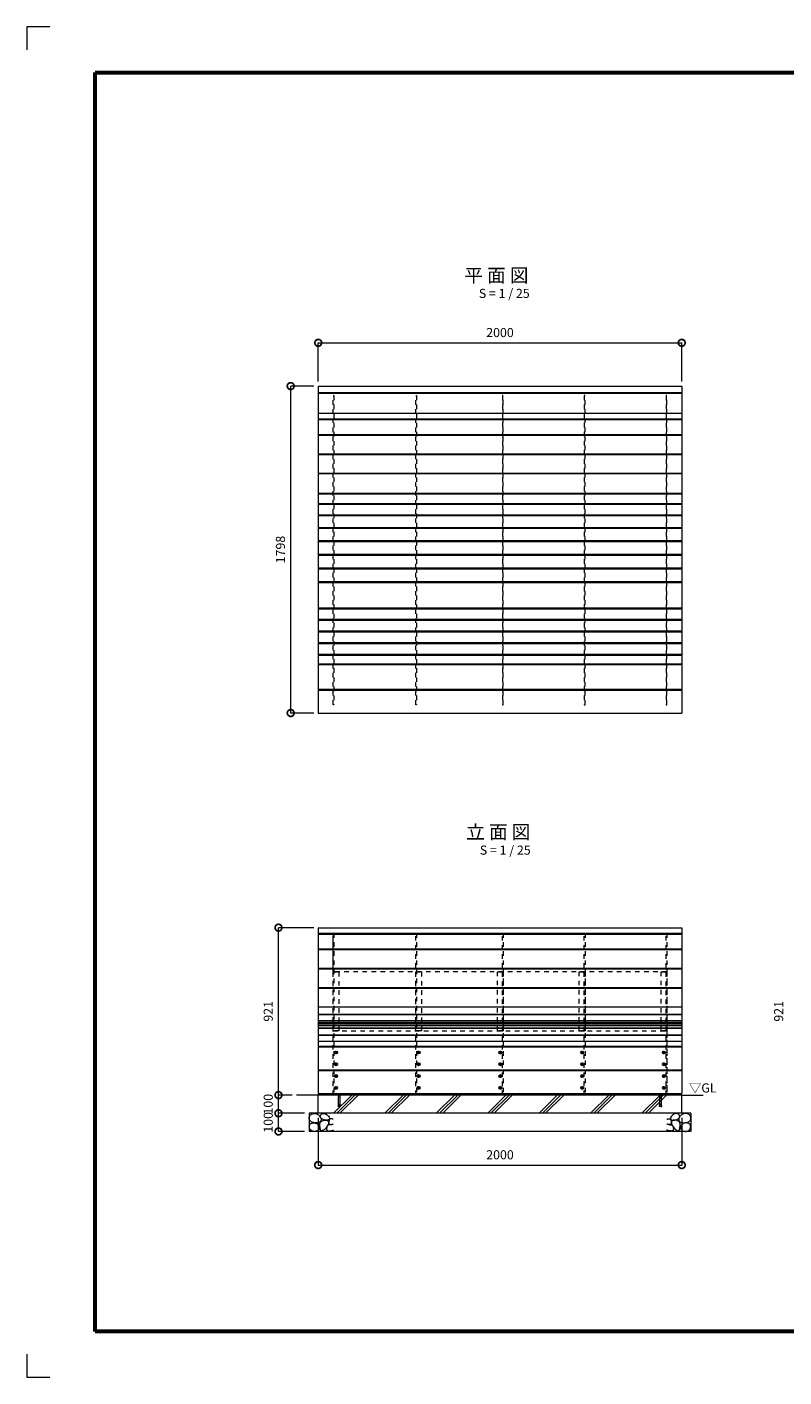
# Model space of a CAD drawing. Units: millimetres. Extents: x 0 to 420, y 0 to 297.
# Drawn here: x 0 to 167, y 0 to 297 of the extents above; entities that cross this region are included whole.
import ezdxf
from ezdxf.enums import TextEntityAlignment as Align

# ---------------------------------------------------------------- set-up
doc = ezdxf.new("R2010")
doc.units = ezdxf.units.MM
for name, pattern in [('CENTER2', [28.575, 19.05, -3.175, 3.175, -3.175]), ('DASHED2', [2, 1, -1]), ('Solid', [0])]:
    doc.linetypes.add(name, pattern=pattern)
for name, color, linetype, lineweight in [('中心線', 3, 'CENTER2', 5), ('実線1', 7, 'Continuous', 18), ('実線2', 4, 'Continuous', 9), ('寸法線', 4, 'Continuous', 9), ('点線', 4, 'DASHED2', 5)]:
    doc.layers.add(name, color=color, linetype=linetype, lineweight=lineweight)
doc.layers.add('ﾚｲﾔ%%d1', color=7, linetype='Continuous')
doc.styles.add('MSゴシック', font='txt')
doc.styles.add('高さ2MSゴシック', font='txt')

# ---------------------------------------------------------------- blocks, each defined once
blk = doc.blocks.new('_DotSmall')
at = {"color": 0, "linetype": 'ByBlock', "const_width": 0.5}
blk.add_lwpolyline([(-0.0625, 0, 1), (0.0625, 0, 1)], format="xyb", close=True, dxfattribs=at)
blk = doc.blocks.new('a1')
at = {"color": 4, "lineweight": 5}
for p, q in [((5, 297), (0, 297)), ((0, 297), (0, 292)), ((0, 5), (0, 0)), ((0, 0), (5, 0))]:
    blk.add_line(p, q, dxfattribs=at)
blk = doc.blocks.new('A3規格図枠')
at = {"lineweight": 60}
for p, q in [((15, 10), (15, 287)), ((15, 287), (410, 287)), ((410, 10), (15, 10))]:
    blk.add_line(p, q, dxfattribs=at)
blk.add_blockref('a1', (0, 0))
at = {"style": 'MSゴシック'}
blk.add_attdef('製品名', text='', height=6, dxfattribs=at).set_placement((296.5, 16), align=Align.MIDDLE_CENTER)
at = {"style": 'MSゴシック', "flags": 8}
for tag, p in [('作図者', (344.5, 19)), ('製作日', (363, 19))]:
    blk.add_attdef(tag, text='', height=2.5, dxfattribs=at).set_placement(p, align=Align.MIDDLE_CENTER)
blk.add_attdef('検図者', text='', height=2.5, dxfattribs=at).set_placement((344.5, 13), align=Align.MIDDLE)

msp = doc.modelspace()

# ---------------------------------------------------------------- linework, layer by layer
at = {"color": 4, "lineweight": 9}
for p, q in [((64.1, 57.02), (64.1, 46.63)), ((144.1, 57.02), (144.1, 46.63)), ((64.1, 46.63), (144.1, 46.63))]:
    msp.add_line(p, q, dxfattribs=at)
at = {"layer": '中心線'}
for p, q in [((68.38, 71.39), (67.64, 71.39)), ((68.01, 71.03), (68.01, 71.76)), ((86.56, 71.39), (85.82, 71.39)), ((86.19, 71.03), (86.19, 71.76)), ((104.56, 71.39), (103.82, 71.39)), ((104.19, 71.03), (104.19, 71.76)), ((122.56, 71.39), (121.82, 71.39)), ((122.19, 71.03), (122.19, 71.76)), ((140.56, 71.39), (139.82, 71.39)), ((140.19, 71.03), (140.19, 71.76)), ((68.38, 68.8), (67.64, 68.8)), ((68.01, 68.43), (68.01, 69.16)), ((86.56, 68.8), (85.82, 68.8)), ((86.19, 68.43), (86.19, 69.16)), ((104.56, 68.8), (103.82, 68.8)), ((104.19, 68.43), (104.19, 69.16)), ((122.56, 68.8), (121.82, 68.8)), ((122.19, 68.43), (122.19, 69.16)), ((140.56, 68.8), (139.82, 68.8)), ((140.19, 68.43), (140.19, 69.16)), ((68.38, 66.2), (67.64, 66.2)), ((68.01, 65.83), (68.01, 66.56)), ((86.56, 66.2), (85.82, 66.2)), ((86.19, 65.83), (86.19, 66.56)), ((104.56, 66.2), (103.82, 66.2)), ((104.19, 65.83), (104.19, 66.56)), ((122.56, 66.2), (121.82, 66.2)), ((122.19, 65.83), (122.19, 66.56)), ((140.56, 66.2), (139.82, 66.2)), ((140.19, 65.83), (140.19, 66.56)), ((68.38, 63.6), (67.64, 63.6)), ((68.01, 63.23), (68.01, 63.96)), ((86.56, 63.6), (85.82, 63.6)), ((86.19, 63.23), (86.19, 63.96)), ((104.56, 63.6), (103.82, 63.6)), ((104.19, 63.23), (104.19, 63.96)), ((122.56, 63.6), (121.82, 63.6)), ((122.19, 63.23), (122.19, 63.96)), ((140.56, 63.6), (139.82, 63.6)), ((140.19, 63.23), (140.19, 63.96))]:
    msp.add_line(p, q, dxfattribs=at)
at = {"layer": '実線1'}
for p, q in [((64.1, 218), (64.1, 146.08)), ((64.1, 218), (144.1, 218)), ((144.1, 218), (144.1, 146.08)), ((64.1, 216.62), (144.1, 216.62)), ((64.1, 216.42), (144.1, 216.42)), ((64.1, 212.02), (144.1, 212.02)), ((64.1, 210.82), (144.1, 210.82)), ((64.1, 210.62), (144.1, 210.62)), ((64.1, 207.36), (144.1, 207.36)), ((64.1, 207.22), (144.1, 207.22)), ((64.1, 203.12), (144.1, 203.12)), ((64.1, 202.98), (144.1, 202.98)), ((64.1, 198.88), (144.1, 198.88)), ((64.1, 198.74), (144.1, 198.74)), ((64.1, 194.45), (144.1, 194.45)), ((64.1, 194.45), (144.1, 194.45)), ((64.1, 194.3), (144.1, 194.3)), ((64.1, 192.18), (144.1, 192.18)), ((64.1, 192.04), (144.1, 192.04)), ((64.1, 189.66), (144.1, 189.66)), ((64.1, 189.5), (144.1, 189.5)), ((64.1, 186.92), (144.1, 186.92)), ((64.1, 186.75), (144.1, 186.75)), ((64.1, 184.02), (144.1, 184.02)), ((64.1, 183.84), (144.1, 183.84)), ((64.1, 181.02), (144.1, 181.02)), ((64.1, 180.83), (144.1, 180.83)), ((64.1, 177.99), (144.1, 177.99)), ((64.1, 177.8), (144.1, 177.8)), ((64.1, 174.98), (144.1, 174.98)), ((64.1, 174.81), (144.1, 174.81)), ((64.1, 169.21), (144.1, 169.21)), ((64.1, 169.03), (144.1, 169.03)), ((64.1, 166.71), (144.1, 166.71)), ((64.1, 166.51), (144.1, 166.51)), ((64.1, 164.14), (144.1, 164.14)), ((64.1, 163.94), (144.1, 163.94)), ((64.1, 161.57), (144.1, 161.57)), ((64.1, 161.37), (144.1, 161.37)), ((64.1, 159), (144.1, 159)), ((64.1, 158.8), (144.1, 158.8)), ((64.1, 156.93), (144.1, 156.93)), ((64.1, 156.74), (144.1, 156.74)), ((64.1, 151.32), (144.1, 151.32)), ((64.1, 151.13), (144.1, 151.13)), ((64.1, 146.08), (144.1, 146.08)), ((64.1, 98.85), (144.1, 98.85)), ((64.1, 98.85), (64.1, 62.39)), ((144.1, 98.85), (144.1, 62.39)), ((64.1, 97.65), (144.1, 97.65)), ((64.1, 97.45), (144.1, 97.45)), ((64.1, 94.2), (144.1, 94.2)), ((64.1, 94.06), (144.1, 94.06)), ((64.09, 89.96), (144.09, 89.96)), ((64.09, 89.82), (144.09, 89.82)), ((64.1, 85.71), (144.1, 85.71)), ((64.1, 85.57), (144.1, 85.57)), ((64.1, 81.47), (144.1, 81.47)), ((64.1, 81.47), (144.1, 81.47)), ((64.1, 81.46), (144.1, 81.46)), ((64.1, 79.84), (144.1, 79.84)), ((64.1, 79.84), (144.1, 79.84)), ((64.1, 79.72), (144.1, 79.72)), ((64.1, 78.45), (144.1, 78.45)), ((64.1, 78.33), (144.1, 78.33)), ((64.1, 78.01), (144.1, 78.01)), ((64.1, 77.81), (144.1, 77.81)), ((64.1, 77.78), (144.1, 77.78)), ((64.1, 77.4), (144.1, 77.4)), ((64.1, 77.33), (144.1, 77.33)), ((64.1, 76.82), (144.1, 76.82)), ((64.1, 76.77), (144.1, 76.77)), ((64.1, 76.77), (144.1, 76.77)), ((64.1, 75.27), (144.1, 75.27)), ((64.1, 75.21), (144.1, 75.21)), ((64.1, 73.86), (144.1, 73.86)), ((64.1, 72.78), (144.1, 72.78)), ((64.1, 72.61), (144.1, 72.61)), ((64.1, 67.58), (144.1, 67.58)), ((64.1, 67.41), (144.1, 67.41)), ((64.1, 62.39), (144.1, 62.39)), ((64.1, 62.02), (59.35, 62.02)), ((144.1, 62.02), (64.1, 62.02)), ((64.1, 58.02), (64.1, 62.02)), ((68.5, 59.5), (68.51, 59.56)), ((68.68, 59.49), (68.5, 59.5)), ((68.51, 59.62), (68.51, 59.66)), ((68.69, 59.65), (68.51, 59.66)), ((68.55, 59.56), (68.51, 59.62)), ((68.69, 59.55), (68.51, 59.56)), ((68.7, 59.75), (68.52, 59.76)), ((68.52, 59.72), (68.52, 59.76)), ((68.55, 59.66), (68.52, 59.72)), ((68.53, 59.82), (68.53, 59.86)), ((68.71, 59.85), (68.53, 59.86)), ((68.56, 59.76), (68.53, 59.82)), ((68.54, 59.9), (68.55, 60.07)), ((68.57, 59.86), (68.54, 59.9)), ((68.55, 60.07), (68.55, 61.73)), ((68.73, 60.06), (68.68, 59.49)), ((68.7, 59.68), (68.75, 59.5)), ((68.73, 60.06), (68.77, 60.06)), ((68.8, 59.68), (68.75, 59.5)), ((68.77, 60.06), (68.82, 59.49)), ((68.79, 59.85), (68.97, 59.86)), ((68.8, 59.75), (68.98, 59.76)), ((68.81, 59.65), (68.99, 59.66)), ((68.82, 59.55), (68.99, 59.56)), ((68.82, 59.49), (69, 59.5)), ((68.93, 59.86), (68.96, 59.9)), ((68.94, 59.76), (68.97, 59.82)), ((68.95, 60.07), (68.95, 61.73)), ((68.96, 59.9), (68.95, 60.07)), ((68.95, 59.66), (68.98, 59.72)), ((68.95, 59.56), (68.99, 59.62)), ((68.97, 59.82), (68.97, 59.86)), ((68.98, 59.72), (68.98, 59.76)), ((68.99, 59.62), (68.99, 59.66)), ((69, 59.5), (68.99, 59.56)), ((139.2, 59.5), (139.21, 59.56)), ((139.38, 59.49), (139.2, 59.5)), ((139.21, 59.62), (139.21, 59.66)), ((139.39, 59.65), (139.21, 59.66)), ((139.25, 59.56), (139.21, 59.62)), ((139.39, 59.55), (139.21, 59.56)), ((139.4, 59.75), (139.22, 59.76)), ((139.22, 59.72), (139.22, 59.76)), ((139.25, 59.66), (139.22, 59.72)), ((139.23, 59.82), (139.23, 59.86)), ((139.41, 59.85), (139.23, 59.86)), ((139.26, 59.76), (139.23, 59.82)), ((139.24, 59.9), (139.25, 60.07)), ((139.27, 59.86), (139.24, 59.9)), ((139.25, 60.07), (139.25, 61.73)), ((139.43, 60.06), (139.38, 59.49)), ((139.4, 59.68), (139.45, 59.5)), ((139.43, 60.06), (139.47, 60.06)), ((139.5, 59.68), (139.45, 59.5)), ((139.47, 60.06), (139.52, 59.49)), ((139.49, 59.85), (139.67, 59.86)), ((139.5, 59.75), (139.68, 59.76)), ((139.51, 59.65), (139.69, 59.66)), ((139.52, 59.55), (139.69, 59.56)), ((139.52, 59.49), (139.7, 59.5)), ((139.63, 59.86), (139.66, 59.9)), ((139.64, 59.76), (139.67, 59.82)), ((139.65, 60.07), (139.65, 61.73)), ((139.66, 59.9), (139.65, 60.07)), ((139.65, 59.66), (139.68, 59.72)), ((139.65, 59.56), (139.69, 59.62)), ((139.67, 59.82), (139.67, 59.86)), ((139.68, 59.72), (139.68, 59.76)), ((139.69, 59.62), (139.69, 59.66)), ((139.7, 59.5), (139.69, 59.56)), ((144.1, 62.02), (148.85, 62.02)), ((144.1, 58.02), (144.1, 62.02)), ((62.1, 58.02), (62.1, 54.02)), ((146.1, 58.02), (62.1, 58.02)), ((144.1, 58.02), (144.1, 58.02)), ((146.1, 58.02), (146.1, 54.02)), ((146.1, 54.02), (62.1, 54.02))]:
    msp.add_line(p, q, dxfattribs=at)
for centre in [(68.01, 71.39), (86.19, 71.39), (104.19, 71.39), (122.19, 71.39), (140.19, 71.39), (68.01, 68.8), (86.19, 68.8), (104.19, 68.8), (122.19, 68.8), (140.19, 68.8), (68.01, 66.2), (86.19, 66.2), (104.19, 66.2), (122.19, 66.2), (140.19, 66.2), (68.01, 63.6), (86.19, 63.6), (104.19, 63.6), (122.19, 63.6), (140.19, 63.6)]:
    msp.add_circle(centre, 0.32, dxfattribs=at)
for centre, start, end in [((68.77, 61.75), 136.8043, 183.2968), ((68.73, 61.75), 356.7032, 43.1957), ((139.47, 61.75), 136.8043, 183.2968), ((139.43, 61.75), 356.7032, 43.1957)]:
    msp.add_arc(centre, 0.223, start, end, dxfattribs=at)
at = {"layer": '実線2'}
for p, q in [((67.46, 58.02), (71.46, 62.02)), ((68.16, 58.02), (72.16, 62.02)), ((68.87, 58.02), (72.87, 62.02)), ((78.77, 58.02), (82.77, 62.02)), ((79.48, 58.02), (83.48, 62.02)), ((80.18, 58.02), (84.18, 62.02)), ((90.08, 58.02), (94.08, 62.02)), ((90.79, 58.02), (94.79, 62.02)), ((91.5, 58.02), (95.5, 62.02)), ((101.4, 58.02), (105.4, 62.02)), ((102.1, 58.02), (106.1, 62.02)), ((102.81, 58.02), (106.81, 62.02)), ((112.71, 58.02), (116.71, 62.02)), ((113.42, 58.02), (117.42, 62.02)), ((114.12, 58.02), (118.12, 62.02)), ((124.02, 58.02), (128.02, 62.02)), ((124.73, 58.02), (128.73, 62.02)), ((125.44, 58.02), (129.44, 62.02)), ((135.34, 58.02), (139.34, 62.02)), ((136.04, 58.02), (140.04, 62.02)), ((136.75, 58.02), (140.75, 62.02))]:
    msp.add_line(p, q, dxfattribs=at)
for centre in [(68.01, 71.39), (86.19, 71.39), (104.19, 71.39), (122.19, 71.39), (140.19, 71.39), (68.01, 68.8), (86.19, 68.8), (104.19, 68.8), (122.19, 68.8), (140.19, 68.8), (68.01, 66.2), (86.19, 66.2), (104.19, 66.2), (122.19, 66.2), (140.19, 66.2), (68.01, 63.6), (86.19, 63.6), (104.19, 63.6), (122.19, 63.6), (140.19, 63.6)]:
    msp.add_circle(centre, 0.251, dxfattribs=at)
at = {"layer": '寸法線', "color": 4, "lineweight": 9}
for p, q in [((64.1, 219), (64.1, 227.52)), ((64.1, 227.52), (144.1, 227.52)), ((144.1, 219), (144.1, 227.52)), ((63.1, 218), (58.04, 218)), ((58.04, 146.08), (58.04, 218)), ((63.1, 146.08), (58.04, 146.08)), ((63.1, 98.85), (55.35, 98.85)), ((55.35, 62.02), (55.35, 98.85)), ((58.35, 62.02), (55.35, 62.02)), ((55.35, 58.02), (55.35, 62.02)), ((58.35, 62.02), (55.35, 62.02)), ((61.1, 58.02), (55.35, 58.02)), ((55.35, 54.02), (55.35, 58.02)), ((61.1, 58.02), (55.35, 58.02)), ((61.1, 54.02), (55.35, 54.02))]:
    msp.add_line(p, q, dxfattribs=at)
at = {"layer": '点線'}
for p, q in [((67.37, 215.92), (67.55, 215.92)), ((67.37, 147.9), (67.37, 215.92)), ((67.55, 215.92), (67.55, 147.9)), ((85.55, 215.92), (85.73, 215.92)), ((85.55, 147.9), (85.55, 215.92)), ((85.73, 215.92), (85.73, 147.9)), ((104.83, 215.92), (104.65, 215.92)), ((104.65, 215.92), (104.65, 147.9)), ((104.83, 147.9), (104.83, 215.92)), ((122.83, 215.92), (122.65, 215.92)), ((122.65, 215.92), (122.65, 147.9)), ((122.83, 147.9), (122.83, 215.92)), ((140.83, 215.92), (140.65, 215.92)), ((140.65, 215.92), (140.65, 147.9)), ((140.83, 147.9), (140.83, 215.92)), ((67.55, 147.9), (67.37, 147.9)), ((85.73, 147.9), (85.55, 147.9)), ((104.65, 147.9), (104.83, 147.9)), ((122.65, 147.9), (122.83, 147.9)), ((140.65, 147.9), (140.83, 147.9)), ((67.37, 97.65), (140.83, 97.65)), ((67.37, 89.11), (67.37, 97.65)), ((67.37, 97.65), (67.55, 97.65)), ((67.37, 62.02), (67.37, 97.65)), ((67.55, 97.65), (67.55, 62.02)), ((85.55, 97.65), (85.73, 97.65)), ((85.55, 62.02), (85.55, 97.65)), ((85.73, 97.65), (85.73, 62.02)), ((104.65, 97.65), (104.83, 97.65)), ((104.65, 62.02), (104.65, 97.65)), ((104.83, 97.65), (104.83, 62.02)), ((122.65, 97.65), (122.83, 97.65)), ((122.65, 62.02), (122.65, 97.65)), ((122.83, 97.65), (122.83, 62.02)), ((140.65, 97.65), (140.83, 97.65)), ((140.65, 62.02), (140.65, 97.65)), ((140.83, 97.65), (140.83, 89.11)), ((140.83, 97.65), (140.83, 62.02)), ((140.83, 89.11), (67.37, 89.11)), ((67.37, 89.11), (68.65, 89.11)), ((67.37, 76.17), (67.37, 89.11)), ((68.65, 89.11), (68.65, 76.17)), ((85.55, 89.11), (86.83, 89.11)), ((85.55, 76.17), (85.55, 89.11)), ((86.83, 89.11), (86.83, 76.17)), ((103.55, 89.11), (104.83, 89.11)), ((103.55, 76.17), (103.55, 89.11)), ((104.83, 89.11), (104.83, 76.17)), ((121.55, 89.11), (122.83, 89.11)), ((121.55, 76.17), (121.55, 89.11)), ((122.83, 89.11), (122.83, 76.17)), ((139.55, 89.11), (140.83, 89.11)), ((139.55, 76.17), (139.55, 89.11)), ((140.83, 89.11), (140.83, 76.17)), ((67.37, 76.17), (140.83, 76.17)), ((67.37, 62.02), (67.37, 76.17)), ((68.65, 76.17), (67.37, 76.17)), ((86.83, 76.17), (85.55, 76.17)), ((104.83, 76.17), (103.55, 76.17)), ((122.83, 76.17), (121.55, 76.17)), ((140.83, 76.17), (139.55, 76.17)), ((140.83, 76.17), (140.83, 62.02)), ((140.83, 62.02), (67.37, 62.02)), ((67.55, 62.02), (67.37, 62.02)), ((85.73, 62.02), (85.55, 62.02)), ((104.83, 62.02), (104.65, 62.02)), ((122.83, 62.02), (122.65, 62.02)), ((140.83, 62.02), (140.65, 62.02))]:
    msp.add_line(p, q, dxfattribs=at)
at = {"layer": 'ﾚｲﾔ%%d1', "color": 0, "linetype": 'Solid', "lineweight": 5}
for p, q in [((62.09, 56.99), (62.1, 57.09)), ((62.09, 56.89), (62.09, 56.99)), ((62.1, 56.79), (62.09, 56.89)), ((62.1, 57.09), (62.12, 57.19)), ((62.13, 56.7), (62.1, 56.79)), ((62.12, 57.19), (62.15, 57.29)), ((62.16, 56.6), (62.13, 56.7)), ((62.15, 57.29), (62.18, 57.38)), ((62.2, 56.51), (62.16, 56.6)), ((62.18, 57.38), (62.23, 57.47)), ((62.35, 56.33), (62.2, 56.51)), ((62.23, 57.47), (62.28, 57.55)), ((62.28, 57.55), (62.39, 57.68)), ((62.39, 57.68), (62.52, 57.78)), ((62.52, 57.78), (62.66, 57.87)), ((62.66, 57.87), (62.82, 57.93)), ((62.82, 57.93), (62.99, 57.97)), ((62.99, 57.97), (63.16, 57.99)), ((63.16, 57.99), (63.34, 57.98)), ((63.34, 57.98), (63.52, 57.96)), ((63.52, 57.96), (63.7, 57.91)), ((63.7, 57.91), (63.88, 57.85)), ((63.88, 57.85), (64.04, 57.75)), ((64.04, 57.75), (64.17, 57.66)), ((64.17, 57.66), (64.3, 57.55)), ((64.3, 57.55), (64.41, 57.42)), ((64.41, 57.42), (64.51, 57.29)), ((64.51, 57.29), (64.59, 57.15)), ((64.55, 57.32), (64.56, 57.41)), ((64.55, 57.24), (64.55, 57.32)), ((64.56, 57.15), (64.55, 57.24)), ((64.56, 57.41), (64.59, 57.5)), ((64.64, 56.99), (64.56, 57.15)), ((64.59, 57.5), (64.63, 57.58)), ((64.59, 57.15), (64.66, 57.01)), ((64.63, 57.58), (64.68, 57.67)), ((64.78, 56.85), (64.64, 56.99)), ((64.66, 57.01), (64.71, 56.87)), ((64.68, 57.67), (64.74, 57.74)), ((64.72, 56.47), (64.68, 56.35)), ((64.71, 56.87), (64.73, 56.73)), ((64.74, 56.6), (64.72, 56.47)), ((64.73, 56.73), (64.74, 56.6)), ((64.74, 57.74), (64.8, 57.81)), ((64.96, 56.73), (64.78, 56.85)), ((64.8, 57.81), (64.88, 57.87)), ((64.88, 57.87), (64.96, 57.92)), ((64.96, 57.92), (65.04, 57.95)), ((65.18, 56.63), (64.96, 56.73)), ((65.04, 57.95), (65.23, 57.99)), ((65.42, 56.57), (65.18, 56.63)), ((65.21, 56.43), (65.41, 56.47)), ((65.23, 57.99), (65.43, 57.97)), ((65.41, 56.47), (65.6, 56.5)), ((65.66, 56.53), (65.42, 56.57)), ((65.43, 57.97), (65.64, 57.9)), ((65.6, 56.5), (65.78, 56.5)), ((65.64, 57.9), (65.84, 57.8)), ((65.9, 56.51), (65.66, 56.53)), ((65.78, 56.5), (65.96, 56.48)), ((65.84, 57.8), (66.04, 57.67)), ((66.13, 56.53), (65.9, 56.51)), ((65.96, 56.48), (66.11, 56.44)), ((66.04, 57.67), (66.21, 57.52)), ((66.11, 56.44), (66.23, 56.37)), ((66.32, 56.57), (66.13, 56.53)), ((66.21, 57.52), (66.36, 57.36)), ((66.47, 56.65), (66.32, 56.57)), ((66.36, 57.36), (66.48, 57.19)), ((66.56, 56.75), (66.47, 56.65)), ((66.48, 56.43), (66.47, 56.39)), ((66.48, 57.19), (66.56, 57.03)), ((66.49, 56.47), (66.48, 56.43)), ((66.51, 56.51), (66.49, 56.47)), ((66.52, 56.55), (66.51, 56.51)), ((66.54, 56.59), (66.52, 56.55)), ((66.55, 56.63), (66.54, 56.59)), ((66.57, 56.67), (66.55, 56.63)), ((66.56, 57.03), (66.59, 56.88)), ((66.59, 56.88), (66.56, 56.75)), ((66.6, 56.7), (66.57, 56.67)), ((66.62, 56.73), (66.6, 56.7)), ((66.65, 56.76), (66.62, 56.73)), ((66.68, 56.78), (66.65, 56.76)), ((66.72, 56.79), (66.68, 56.78)), ((66.78, 56.81), (66.72, 56.79)), ((66.85, 56.82), (66.78, 56.81)), ((66.93, 56.81), (66.85, 56.82)), ((67.01, 56.8), (66.93, 56.81)), ((67.08, 56.79), (67.01, 56.8)), ((67.16, 56.78), (67.08, 56.79)), ((67.22, 56.76), (67.16, 56.78)), ((67.28, 56.74), (67.22, 56.76)), ((67.32, 56.73), (67.28, 56.74)), ((67.35, 56.72), (67.32, 56.73)), ((67.36, 56.71), (67.35, 56.72)), ((140.84, 56.71), (140.85, 56.72)), ((140.85, 56.72), (140.88, 56.73)), ((140.88, 56.73), (140.92, 56.74)), ((140.92, 56.74), (140.98, 56.76)), ((140.98, 56.76), (141.04, 56.78)), ((141.04, 56.78), (141.12, 56.79)), ((141.12, 56.79), (141.19, 56.8)), ((141.19, 56.8), (141.27, 56.81)), ((141.27, 56.81), (141.35, 56.82)), ((141.35, 56.82), (141.42, 56.81)), ((141.42, 56.81), (141.48, 56.79)), ((141.48, 56.79), (141.52, 56.78)), ((141.52, 56.78), (141.55, 56.76)), ((141.55, 56.76), (141.58, 56.73)), ((141.58, 56.73), (141.6, 56.7)), ((141.6, 56.7), (141.63, 56.67)), ((141.64, 57.03), (141.61, 56.88)), ((141.61, 56.88), (141.64, 56.75)), ((141.63, 56.67), (141.65, 56.63)), ((141.72, 57.19), (141.64, 57.03)), ((141.64, 56.75), (141.73, 56.65)), ((141.65, 56.63), (141.66, 56.59)), ((141.66, 56.59), (141.68, 56.55)), ((141.68, 56.55), (141.69, 56.51)), ((141.69, 56.51), (141.71, 56.47)), ((141.71, 56.47), (141.72, 56.43)), ((141.84, 57.36), (141.72, 57.19)), ((141.72, 56.43), (141.73, 56.39)), ((141.73, 56.65), (141.88, 56.57)), ((141.99, 57.52), (141.84, 57.36)), ((141.88, 56.57), (142.07, 56.53)), ((142.09, 56.44), (141.97, 56.37)), ((142.16, 57.67), (141.99, 57.52)), ((142.07, 56.53), (142.3, 56.51)), ((142.24, 56.48), (142.09, 56.44)), ((142.36, 57.8), (142.16, 57.67)), ((142.42, 56.5), (142.24, 56.48)), ((142.3, 56.51), (142.54, 56.53)), ((142.56, 57.9), (142.36, 57.8)), ((142.6, 56.5), (142.42, 56.5)), ((142.54, 56.53), (142.78, 56.57)), ((142.77, 57.97), (142.56, 57.9)), ((142.79, 56.47), (142.6, 56.5)), ((142.97, 57.99), (142.77, 57.97)), ((142.78, 56.57), (143.02, 56.63)), ((142.99, 56.43), (142.79, 56.47)), ((143.16, 57.95), (142.97, 57.99)), ((143.02, 56.63), (143.24, 56.73)), ((143.25, 57.92), (143.16, 57.95)), ((143.24, 56.73), (143.42, 56.85)), ((143.33, 57.87), (143.25, 57.92)), ((143.4, 57.81), (143.33, 57.87)), ((143.47, 57.74), (143.4, 57.81)), ((143.42, 56.85), (143.56, 56.99)), ((143.47, 56.73), (143.46, 56.6)), ((143.46, 56.6), (143.48, 56.47)), ((143.52, 57.67), (143.47, 57.74)), ((143.49, 56.87), (143.47, 56.73)), ((143.48, 56.47), (143.52, 56.35)), ((143.54, 57.01), (143.49, 56.87)), ((143.57, 57.58), (143.52, 57.67)), ((143.61, 57.15), (143.54, 57.01)), ((143.56, 56.99), (143.64, 57.15)), ((143.61, 57.5), (143.57, 57.58)), ((143.64, 57.41), (143.61, 57.5)), ((143.69, 57.29), (143.61, 57.15)), ((143.65, 57.32), (143.64, 57.41)), ((143.64, 57.15), (143.65, 57.24)), ((143.65, 57.24), (143.65, 57.32)), ((143.79, 57.42), (143.69, 57.29)), ((143.9, 57.55), (143.79, 57.42)), ((144.03, 57.66), (143.9, 57.55)), ((144.16, 57.75), (144.03, 57.66)), ((144.33, 57.85), (144.16, 57.75)), ((144.5, 57.91), (144.33, 57.85)), ((144.68, 57.96), (144.5, 57.91)), ((144.86, 57.98), (144.68, 57.96)), ((145.04, 57.99), (144.86, 57.98)), ((145.21, 57.97), (145.04, 57.99)), ((145.38, 57.93), (145.21, 57.97)), ((145.54, 57.87), (145.38, 57.93)), ((145.68, 57.78), (145.54, 57.87)), ((145.81, 57.68), (145.68, 57.78)), ((145.92, 57.55), (145.81, 57.68)), ((145.85, 56.33), (146, 56.51)), ((145.97, 57.47), (145.92, 57.55)), ((146.02, 57.38), (145.97, 57.47)), ((146, 56.51), (146.04, 56.6)), ((146.05, 57.29), (146.02, 57.38)), ((146.04, 56.6), (146.08, 56.7)), ((146.08, 57.19), (146.05, 57.29)), ((146.1, 57.09), (146.08, 57.19)), ((146.08, 56.7), (146.1, 56.79)), ((146.11, 56.99), (146.1, 57.09)), ((146.1, 56.79), (146.11, 56.89)), ((146.11, 56.89), (146.11, 56.99)), ((62.13, 55.06), (62.14, 55.13)), ((62.13, 55), (62.13, 55.06)), ((62.14, 54.93), (62.13, 55)), ((62.14, 55.13), (62.15, 55.2)), ((62.15, 54.86), (62.14, 54.93)), ((62.15, 55.2), (62.17, 55.27)), ((62.16, 54.79), (62.15, 54.86)), ((62.21, 54.66), (62.16, 54.79)), ((62.17, 55.27), (62.19, 55.33)), ((62.19, 55.33), (62.21, 55.4)), ((62.21, 55.4), (62.25, 55.46)), ((62.27, 54.54), (62.21, 54.66)), ((62.25, 55.46), (62.28, 55.51)), ((62.36, 54.43), (62.27, 54.54)), ((62.28, 55.51), (62.35, 55.6)), ((62.55, 56.17), (62.35, 56.33)), ((62.35, 55.6), (62.43, 55.69)), ((62.46, 54.33), (62.36, 54.43)), ((62.43, 55.69), (62.53, 55.75)), ((62.58, 54.24), (62.46, 54.33)), ((62.53, 55.75), (62.63, 55.81)), ((62.78, 56.06), (62.55, 56.17)), ((62.71, 54.17), (62.58, 54.24)), ((62.63, 55.81), (62.74, 55.86)), ((62.84, 54.11), (62.71, 54.17)), ((62.74, 55.86), (62.86, 55.89)), ((63.05, 55.97), (62.78, 56.06)), ((62.99, 54.06), (62.84, 54.11)), ((62.86, 55.89), (62.98, 55.92)), ((62.98, 55.92), (63.1, 55.93)), ((63.14, 54.04), (62.99, 54.06)), ((63.33, 55.92), (63.05, 55.97)), ((63.1, 55.93), (63.23, 55.92)), ((63.29, 54.03), (63.14, 54.04)), ((63.23, 55.92), (63.36, 55.9)), ((63.44, 54.03), (63.29, 54.03)), ((63.62, 55.91), (63.33, 55.92)), ((63.36, 55.9), (63.48, 55.87)), ((63.56, 54.05), (63.44, 54.03)), ((63.48, 55.87), (63.62, 55.82)), ((63.68, 54.09), (63.56, 54.05)), ((63.9, 55.93), (63.62, 55.91)), ((63.62, 55.82), (63.75, 55.75)), ((63.79, 54.13), (63.68, 54.09)), ((63.75, 55.75), (63.88, 55.67)), ((63.89, 54.18), (63.79, 54.13)), ((63.88, 55.67), (63.99, 55.58)), ((63.99, 54.24), (63.89, 54.18)), ((64.16, 55.98), (63.9, 55.93)), ((63.99, 55.58), (64.1, 55.48)), ((64.08, 54.31), (63.99, 54.24)), ((64.17, 54.39), (64.08, 54.31)), ((64.1, 55.48), (64.19, 55.36)), ((64.38, 56.07), (64.16, 55.98)), ((64.24, 54.48), (64.17, 54.39)), ((64.19, 55.36), (64.26, 55.25)), ((64.29, 54.56), (64.24, 54.48)), ((64.26, 55.25), (64.32, 55.12)), ((64.33, 54.66), (64.29, 54.56)), ((64.32, 55.12), (64.35, 55)), ((64.36, 54.75), (64.33, 54.66)), ((64.35, 55), (64.37, 54.88)), ((64.37, 54.88), (64.36, 54.75)), ((64.56, 56.19), (64.38, 56.07)), ((64.44, 55.59), (64.45, 55.7)), ((64.45, 55.48), (64.44, 55.59)), ((64.45, 55.7), (64.47, 55.8)), ((64.45, 55.37), (64.45, 55.48)), ((64.47, 55.25), (64.45, 55.37)), ((64.47, 55.8), (64.5, 55.9)), ((64.48, 55.13), (64.47, 55.25)), ((64.5, 55), (64.48, 55.13)), ((64.5, 55.9), (64.54, 55.99)), ((64.52, 54.87), (64.5, 55)), ((64.53, 54.8), (64.52, 54.87)), ((64.54, 54.72), (64.53, 54.8)), ((64.54, 55.99), (64.6, 56.07)), ((64.55, 54.65), (64.54, 54.72)), ((64.56, 54.58), (64.55, 54.65)), ((64.68, 56.35), (64.56, 56.19)), ((64.57, 54.51), (64.56, 54.58)), ((64.58, 54.44), (64.57, 54.51)), ((64.6, 54.38), (64.58, 54.44)), ((64.6, 56.07), (64.72, 56.19)), ((64.61, 54.33), (64.6, 54.38)), ((64.63, 54.28), (64.61, 54.33)), ((64.65, 54.23), (64.63, 54.28)), ((64.68, 54.19), (64.65, 54.23)), ((64.82, 54.13), (64.68, 54.19)), ((64.72, 56.19), (64.86, 56.28)), ((65, 54.16), (64.82, 54.13)), ((64.86, 56.28), (65.03, 56.36)), ((65.21, 54.28), (65, 54.16)), ((65.03, 56.36), (65.21, 56.43)), ((65.45, 54.46), (65.21, 54.28)), ((65.68, 54.7), (65.45, 54.46)), ((65.9, 54.97), (65.68, 54.7)), ((66.1, 55.26), (65.9, 54.97)), ((65.96, 54.74), (65.95, 54.68)), ((65.95, 54.68), (65.95, 54.62)), ((65.95, 54.62), (65.95, 54.56)), ((65.95, 54.56), (65.95, 54.51)), ((65.95, 54.51), (65.95, 54.45)), ((65.95, 54.45), (65.96, 54.4)), ((65.97, 54.86), (65.96, 54.79)), ((65.96, 54.79), (65.96, 54.74)), ((65.96, 54.4), (65.97, 54.35)), ((65.98, 54.93), (65.97, 54.86)), ((65.97, 54.35), (65.99, 54.31)), ((66, 55.06), (65.98, 54.99)), ((65.98, 54.99), (65.98, 54.93)), ((65.99, 54.31), (66.01, 54.27)), ((66.01, 55.12), (66, 55.06)), ((66.04, 55.17), (66.01, 55.12)), ((66.01, 54.27), (66.04, 54.23)), ((66.06, 55.23), (66.04, 55.17)), ((66.04, 54.23), (66.14, 54.17)), ((66.09, 55.27), (66.06, 55.23)), ((66.13, 55.32), (66.09, 55.27)), ((66.25, 55.56), (66.1, 55.26)), ((66.18, 55.36), (66.13, 55.32)), ((66.14, 54.17), (66.27, 54.13)), ((66.24, 55.39), (66.18, 55.36)), ((66.23, 56.37), (66.32, 56.27)), ((66.31, 55.42), (66.24, 55.39)), ((66.35, 55.83), (66.25, 55.56)), ((66.27, 54.13), (66.42, 54.12)), ((66.38, 55.45), (66.31, 55.42)), ((66.32, 56.27), (66.38, 56.08)), ((66.38, 56.08), (66.35, 55.83)), ((66.45, 55.47), (66.38, 55.45)), ((66.41, 56.17), (66.4, 56.13)), ((66.4, 56.13), (66.4, 56.09)), ((66.4, 56.09), (66.4, 56.04)), ((66.4, 56.04), (66.4, 56)), ((66.4, 56), (66.4, 55.95)), ((66.4, 55.95), (66.41, 55.91)), ((66.42, 56.22), (66.41, 56.17)), ((66.41, 55.91), (66.42, 55.86)), ((66.43, 56.26), (66.42, 56.22)), ((66.42, 55.86), (66.43, 55.82)), ((66.42, 54.12), (66.59, 54.13)), ((66.44, 56.3), (66.43, 56.26)), ((66.43, 55.82), (66.45, 55.77)), ((66.45, 56.35), (66.44, 56.3)), ((66.47, 56.39), (66.45, 56.35)), ((66.45, 55.77), (66.47, 55.73)), ((66.53, 55.48), (66.45, 55.47)), ((66.47, 55.73), (66.49, 55.69)), ((66.49, 55.69), (66.52, 55.65)), ((66.52, 55.65), (66.56, 55.62)), ((66.61, 55.49), (66.53, 55.48)), ((66.56, 55.62), (66.59, 55.59)), ((66.59, 55.59), (66.63, 55.57)), ((66.59, 54.13), (66.76, 54.15)), ((66.68, 55.5), (66.61, 55.49)), ((66.63, 55.57), (66.68, 55.55)), ((66.68, 55.55), (66.75, 55.54)), ((66.74, 55.51), (66.68, 55.5)), ((66.8, 55.51), (66.74, 55.51)), ((66.75, 55.54), (66.83, 55.54)), ((66.76, 54.15), (66.93, 54.18)), ((66.84, 55.51), (66.8, 55.51)), ((66.83, 55.54), (66.91, 55.54)), ((66.87, 55.51), (66.84, 55.51)), ((66.88, 55.51), (66.87, 55.51)), ((66.91, 55.54), (66.99, 55.56)), ((66.93, 54.18), (67.09, 54.22)), ((66.99, 55.56), (67.08, 55.58)), ((67.08, 55.58), (67.15, 55.6)), ((67.09, 54.22), (67.23, 54.25)), ((67.15, 55.6), (67.22, 55.62)), ((67.22, 55.62), (67.28, 55.64)), ((67.23, 54.25), (67.34, 54.28)), ((67.28, 55.64), (67.32, 55.66)), ((67.32, 55.66), (67.35, 55.67)), ((67.34, 54.28), (67.41, 54.31)), ((67.35, 55.67), (67.36, 55.67)), ((67.41, 54.31), (67.44, 54.31)), ((140.79, 54.31), (140.76, 54.31)), ((140.86, 54.28), (140.79, 54.31)), ((140.85, 55.67), (140.84, 55.67)), ((140.88, 55.66), (140.85, 55.67)), ((140.97, 54.25), (140.86, 54.28)), ((140.92, 55.64), (140.88, 55.66)), ((140.98, 55.62), (140.92, 55.64)), ((141.11, 54.22), (140.97, 54.25)), ((141.05, 55.6), (140.98, 55.62)), ((141.13, 55.58), (141.05, 55.6)), ((141.27, 54.18), (141.11, 54.22)), ((141.21, 55.56), (141.13, 55.58)), ((141.29, 55.54), (141.21, 55.56)), ((141.44, 54.15), (141.27, 54.18)), ((141.37, 55.54), (141.29, 55.54)), ((141.32, 55.51), (141.33, 55.51)), ((141.33, 55.51), (141.36, 55.51)), ((141.36, 55.51), (141.4, 55.51)), ((141.45, 55.54), (141.37, 55.54)), ((141.4, 55.51), (141.46, 55.51)), ((141.61, 54.13), (141.44, 54.15)), ((141.52, 55.55), (141.45, 55.54)), ((141.46, 55.51), (141.52, 55.5)), ((141.57, 55.57), (141.52, 55.55)), ((141.52, 55.5), (141.59, 55.49)), ((141.61, 55.59), (141.57, 55.57)), ((141.59, 55.49), (141.67, 55.48)), ((141.64, 55.62), (141.61, 55.59)), ((141.78, 54.12), (141.61, 54.13)), ((141.68, 55.65), (141.64, 55.62)), ((141.67, 55.48), (141.75, 55.47)), ((141.71, 55.69), (141.68, 55.65)), ((141.73, 55.73), (141.71, 55.69)), ((141.73, 56.39), (141.75, 56.35)), ((141.75, 55.77), (141.73, 55.73)), ((141.75, 56.35), (141.76, 56.3)), ((141.77, 55.82), (141.75, 55.77)), ((141.75, 55.47), (141.82, 55.45)), ((141.76, 56.3), (141.77, 56.26)), ((141.77, 56.26), (141.78, 56.22)), ((141.78, 55.86), (141.77, 55.82)), ((141.78, 56.22), (141.79, 56.17)), ((141.79, 55.91), (141.78, 55.86)), ((141.93, 54.13), (141.78, 54.12)), ((141.79, 56.17), (141.8, 56.13)), ((141.8, 55.95), (141.79, 55.91)), ((141.8, 56.13), (141.8, 56.09)), ((141.8, 56.09), (141.8, 56.04)), ((141.8, 56.04), (141.8, 56)), ((141.8, 56), (141.8, 55.95)), ((141.88, 56.27), (141.82, 56.08)), ((141.82, 56.08), (141.85, 55.83)), ((141.82, 55.45), (141.89, 55.42)), ((141.85, 55.83), (141.95, 55.56)), ((141.97, 56.37), (141.88, 56.27)), ((141.89, 55.42), (141.96, 55.39)), ((142.06, 54.17), (141.93, 54.13)), ((141.95, 55.56), (142.1, 55.26)), ((141.96, 55.39), (142.02, 55.36)), ((142.02, 55.36), (142.07, 55.32)), ((142.16, 54.23), (142.06, 54.17)), ((142.07, 55.32), (142.11, 55.27)), ((142.1, 55.26), (142.3, 54.97)), ((142.11, 55.27), (142.14, 55.23)), ((142.14, 55.23), (142.17, 55.17)), ((142.19, 54.27), (142.16, 54.23)), ((142.17, 55.17), (142.19, 55.12)), ((142.19, 55.12), (142.2, 55.06)), ((142.21, 54.31), (142.19, 54.27)), ((142.2, 55.06), (142.22, 54.99)), ((142.23, 54.35), (142.21, 54.31)), ((142.22, 54.99), (142.23, 54.93)), ((142.23, 54.93), (142.23, 54.86)), ((142.23, 54.86), (142.24, 54.79)), ((142.24, 54.4), (142.23, 54.35)), ((142.24, 54.79), (142.25, 54.74)), ((142.25, 54.45), (142.24, 54.4)), ((142.25, 54.74), (142.25, 54.68)), ((142.25, 54.68), (142.25, 54.62)), ((142.25, 54.62), (142.25, 54.56)), ((142.25, 54.56), (142.25, 54.51)), ((142.25, 54.51), (142.25, 54.45)), ((142.3, 54.97), (142.52, 54.7)), ((142.52, 54.7), (142.75, 54.46)), ((142.75, 54.46), (142.99, 54.28)), ((143.17, 56.36), (142.99, 56.43)), ((142.99, 54.28), (143.2, 54.16)), ((143.34, 56.28), (143.17, 56.36)), ((143.2, 54.16), (143.38, 54.13)), ((143.48, 56.19), (143.34, 56.28)), ((143.38, 54.13), (143.52, 54.19)), ((143.6, 56.07), (143.48, 56.19)), ((143.52, 56.35), (143.64, 56.19)), ((143.52, 54.19), (143.55, 54.23)), ((143.55, 54.23), (143.57, 54.28)), ((143.57, 54.28), (143.59, 54.33)), ((143.59, 54.33), (143.61, 54.38)), ((143.66, 55.99), (143.6, 56.07)), ((143.61, 54.38), (143.62, 54.44)), ((143.62, 54.44), (143.63, 54.51)), ((143.63, 54.51), (143.64, 54.58)), ((143.64, 56.19), (143.82, 56.07)), ((143.64, 54.58), (143.65, 54.65)), ((143.65, 54.65), (143.66, 54.72)), ((143.7, 55.9), (143.66, 55.99)), ((143.66, 54.72), (143.67, 54.8)), ((143.67, 54.8), (143.68, 54.87)), ((143.68, 54.87), (143.7, 55)), ((143.73, 55.8), (143.7, 55.9)), ((143.7, 55), (143.72, 55.13)), ((143.72, 55.13), (143.73, 55.25)), ((143.75, 55.7), (143.73, 55.8)), ((143.73, 55.25), (143.75, 55.37)), ((143.76, 55.59), (143.75, 55.7)), ((143.75, 55.37), (143.76, 55.48)), ((143.76, 55.48), (143.76, 55.59)), ((143.82, 56.07), (144.05, 55.98)), ((143.85, 55), (143.83, 54.88)), ((143.83, 54.88), (143.84, 54.75)), ((143.84, 54.75), (143.87, 54.66)), ((143.88, 55.12), (143.85, 55)), ((143.87, 54.66), (143.91, 54.56)), ((143.94, 55.25), (143.88, 55.12)), ((143.91, 54.56), (143.97, 54.48)), ((144.01, 55.36), (143.94, 55.25)), ((143.97, 54.48), (144.03, 54.39)), ((144.1, 55.48), (144.01, 55.36)), ((144.03, 54.39), (144.12, 54.31)), ((144.05, 55.98), (144.3, 55.93)), ((144.21, 55.58), (144.1, 55.48)), ((144.12, 54.31), (144.21, 54.24)), ((144.32, 55.67), (144.21, 55.58)), ((144.21, 54.24), (144.31, 54.18)), ((144.3, 55.93), (144.58, 55.91)), ((144.31, 54.18), (144.41, 54.13)), ((144.45, 55.75), (144.32, 55.67)), ((144.41, 54.13), (144.53, 54.09)), ((144.58, 55.82), (144.45, 55.75)), ((144.53, 54.09), (144.64, 54.05)), ((144.58, 55.91), (144.87, 55.92)), ((144.72, 55.87), (144.58, 55.82)), ((144.64, 54.05), (144.76, 54.03)), ((144.84, 55.9), (144.72, 55.87)), ((144.76, 54.03), (144.91, 54.03)), ((144.97, 55.92), (144.84, 55.9)), ((144.87, 55.92), (145.15, 55.97)), ((144.91, 54.03), (145.06, 54.04)), ((145.1, 55.93), (144.97, 55.92)), ((145.06, 54.04), (145.21, 54.06)), ((145.22, 55.92), (145.1, 55.93)), ((145.15, 55.97), (145.42, 56.06)), ((145.21, 54.06), (145.36, 54.11)), ((145.34, 55.89), (145.22, 55.92)), ((145.46, 55.86), (145.34, 55.89)), ((145.36, 54.11), (145.49, 54.17)), ((145.42, 56.06), (145.65, 56.17)), ((145.57, 55.81), (145.46, 55.86)), ((145.49, 54.17), (145.62, 54.24)), ((145.67, 55.75), (145.57, 55.81)), ((145.62, 54.24), (145.74, 54.33)), ((145.65, 56.17), (145.85, 56.33)), ((145.77, 55.69), (145.67, 55.75)), ((145.74, 54.33), (145.84, 54.43)), ((145.85, 55.6), (145.77, 55.69)), ((145.84, 54.43), (145.93, 54.54)), ((145.92, 55.51), (145.85, 55.6)), ((145.96, 55.46), (145.92, 55.51)), ((145.93, 54.54), (145.99, 54.66)), ((145.99, 55.4), (145.96, 55.46)), ((146.01, 55.33), (145.99, 55.4)), ((145.99, 54.66), (146.04, 54.79)), ((146.03, 55.27), (146.01, 55.33)), ((146.05, 55.2), (146.03, 55.27)), ((146.04, 54.79), (146.05, 54.86)), ((146.06, 55.13), (146.05, 55.2)), ((146.05, 54.86), (146.06, 54.93)), ((146.07, 55.06), (146.06, 55.13)), ((146.06, 54.93), (146.07, 55)), ((146.07, 55), (146.07, 55.06))]:
    msp.add_line(p, q, dxfattribs=at)

# ---------------------------------------------------------------- block references
msp.add_blockref('A3規格図枠', (0, 0))
at = {"color": 4, "lineweight": 9, "xscale": 2.999999980095327, "yscale": 2.999999980095327, "zscale": 2.999999980095327, "rotation": 180}
msp.add_blockref('_DotSmall', (64.1, 46.63), dxfattribs=at)
at = {"color": 4, "lineweight": 9, "xscale": 2.999999980095327, "yscale": 2.999999980095327, "zscale": 2.999999980095327}
msp.add_blockref('_DotSmall', (144.1, 46.63), dxfattribs=at)
at = {"layer": '寸法線', "color": 4, "lineweight": 9, "xscale": 2.999999980095327, "yscale": 2.999999980095327, "zscale": 2.999999980095327}
for p, rotation in [((64.1, 227.52), 180), ((58.04, 218), 90), ((58.04, 146.08), 270), ((55.35, 98.85), 90), ((55.35, 62.02), 90), ((55.35, 62.02), 270), ((55.35, 58.02), 90), ((55.35, 58.02), 270), ((55.35, 54.02), 270)]:
    msp.add_blockref('_DotSmall', p, dxfattribs=dict(at, rotation=rotation))
msp.add_blockref('_DotSmall', (144.1, 227.52), dxfattribs=at)

# ---------------------------------------------------------------- texts
at = {"color": 4, "insert": (104.1, 48.63), "char_height": 2, "attachment_point": 5, "style": '高さ2MSゴシック'}
msp.add_mtext('2000', dxfattribs=at)
at = {"layer": '実線1', "style": '高さ2MSゴシック'}
for s, height, p in [('%%U平 面 図', 3, (96.26, 240.85)), ('S = 1 / 25', 2, (99.44, 237.39)), ('%%U立 面 図', 3, (96.66, 118.39)), ('S = 1 / 25', 2, (99.66, 114.91)), ('▽GL', 2, (145.68, 62.59))]:
    msp.add_text(s, height=height, dxfattribs=at).set_placement(p)
at = {"layer": '寸法線', "color": 4, "insert": (104.1, 229.52), "char_height": 2, "attachment_point": 5, "style": '高さ2MSゴシック'}
msp.add_mtext('2000', dxfattribs=at)
at = {"layer": '寸法線', "color": 4, "char_height": 2, "attachment_point": 5, "rotation": 90, "style": '高さ2MSゴシック'}
for s, insert in [('1798', (56.04, 182.04)), ('921', (53.35, 80.44)), ('921', (165.69, 80.44)), ('100', (53.35, 60.02)), ('100', (53.35, 56.02))]:
    msp.add_mtext(s, dxfattribs=dict(at, insert=insert))

doc.saveas('drawing.dxf')
